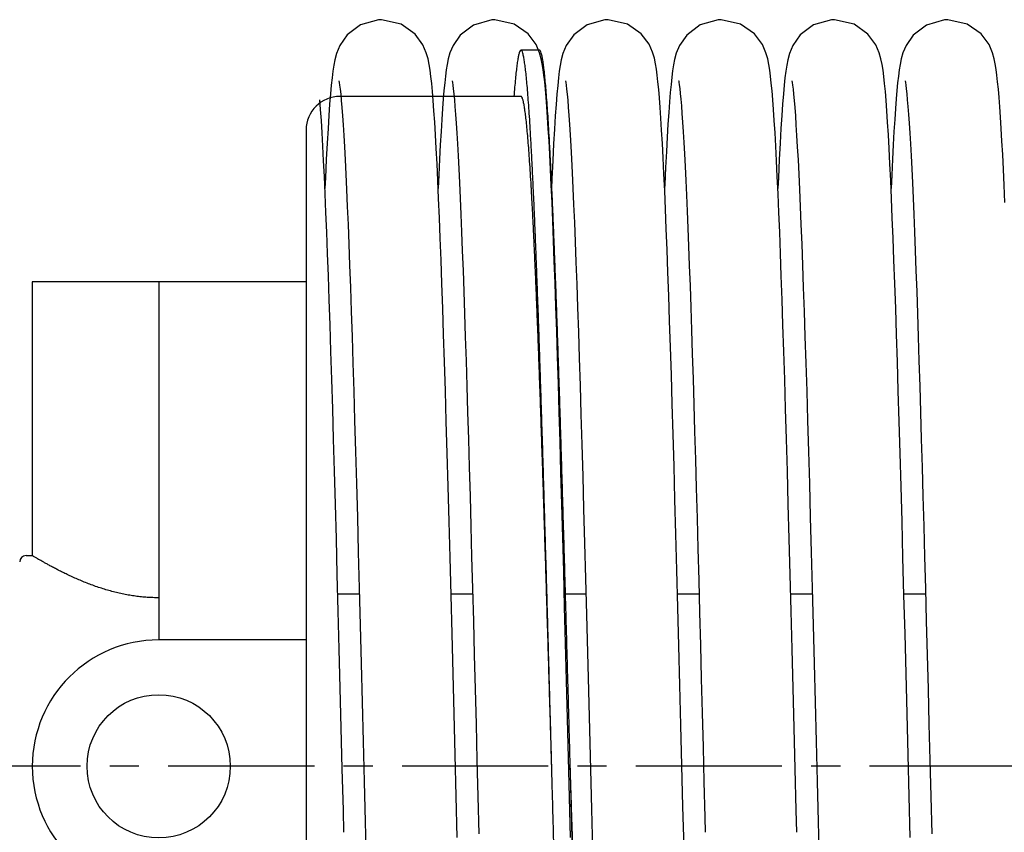
# Model space of a CAD drawing. Units: millimetres. Extents: x 63981 to 303970, y -19131 to 15677.
# Drawn here: x 68015 to 68132, y -6344 to -6248 of the extents above; entities that cross this region are included whole.
import ezdxf

# ---------------------------------------------------------------- set-up
doc = ezdxf.new("R2010")
doc.units = ezdxf.units.MM
doc.header["$LTSCALE"] = 46.255
doc.linetypes.add('CENTER', pattern=[0.6, 0.375, -0.075, 0.075, -0.075])
doc.layers.get('0').update_dxf_attribs({"linetype": 'CONTINUOUS'})
doc.layers.add('FF_6_00_NEW_VIEW_1_BL212', color=7, linetype='CONTINUOUS')
doc.layers.add('TSS_5_4_AF2_NEW_VIEW_1_259', color=7, linetype='CONTINUOUS')

msp = doc.modelspace()

# ---------------------------------------------------------------- linework, layer by layer
at = {"color": 7, "linetype": 'Continuous'}
for p, q in [((68052.4805, -6315.6879), (68055.0448, -6315.6879)), ((68065.9207, -6315.6879), (68068.4848, -6315.6879)), ((68079.3605, -6315.6879), (68081.9247, -6315.6879)), ((68092.8005, -6315.6879), (68095.3647, -6315.6879)), ((68106.2405, -6315.6879), (68108.8048, -6315.6879)), ((68119.6807, -6315.6879), (68122.2448, -6315.6879))]:
    msp.add_line(p, q, dxfattribs=at)
for points in [[(68057.6717, -6247.5478), (68057.3055, -6247.5612), (68055.1908, -6248.1617), (68053.6093, -6249.3427), (68052.7155, -6250.6079), (68052.3257, -6251.5676), (68052.1312, -6252.2943), (68052.001, -6252.9574), (68051.8939, -6253.6539), (68051.7958, -6254.4347), (68051.701, -6255.3301), (68051.6067, -6256.3647), (68051.5116, -6257.5565)], [(68063.8, -6257.1413), (68063.7109, -6256.0677), (68063.6214, -6255.119), (68063.53, -6254.2835), (68063.434, -6253.5439), (68063.3273, -6252.8714), (68063.1932, -6252.2115), (68062.9845, -6251.4657), (68062.5801, -6250.5164), (68061.6483, -6249.2538), (68059.9983, -6248.0859), (68057.6717, -6247.5478)], [(68071.1117, -6247.5478), (68070.744, -6247.5613), (68068.5966, -6248.1793), (68067.0199, -6249.3741), (68066.164, -6250.5913), (68065.7897, -6251.4932), (68065.5901, -6252.2116), (68065.4575, -6252.8634), (68065.3532, -6253.5171), (68065.2598, -6254.2298), (68065.1711, -6255.0295), (68065.0843, -6255.9343), (68064.998, -6256.9567), (68064.9114, -6258.1057)], [(68077.2967, -6257.8945), (68077.2123, -6256.793), (68077.1274, -6255.8054), (68077.0413, -6254.9238), (68076.9528, -6254.1412), (68076.8595, -6253.4434), (68076.7551, -6252.8038), (68076.6244, -6252.1742), (68076.4229, -6251.4608), (68076.0156, -6250.5079), (68075.0796, -6249.2451), (68073.4307, -6248.0823), (68071.1117, -6247.5478)], [(68084.5517, -6247.5478), (68084.1794, -6247.5617), (68082.0609, -6248.1668), (68080.4794, -6249.3531), (68079.5895, -6250.6196), (68079.2023, -6251.5782), (68079.0088, -6252.305), (68078.8789, -6252.9699), (68078.7718, -6253.6696), (68078.6735, -6254.4545), (68078.5785, -6255.355), (68078.4841, -6256.3958), (68078.3887, -6257.5955)], [(68090.7423, -6257.9711), (68090.6552, -6256.8298), (68090.5684, -6255.8161), (68090.4809, -6254.9204), (68090.3914, -6254.1298), (68090.2968, -6253.4253), (68090.1898, -6252.7745), (68090.0508, -6252.1174), (68089.838, -6251.3876), (68089.4314, -6250.4632), (68088.4948, -6249.2202), (68086.8466, -6248.071), (68084.5517, -6247.5478)], [(68097.9917, -6247.5478), (68097.6226, -6247.5614), (68095.482, -6248.1765), (68093.9041, -6249.3695), (68093.0396, -6250.5999), (68092.6589, -6251.5262), (68092.4591, -6252.2595), (68092.3276, -6252.9194), (68092.2208, -6253.6043), (68092.1241, -6254.363), (68092.0317, -6255.2213), (68091.9412, -6256.1959), (68091.8511, -6257.3003)], [(68104.1122, -6257.0424), (68104.0248, -6255.998), (68103.9366, -6255.072), (68103.8464, -6254.254), (68103.7516, -6253.5269), (68103.6457, -6252.8624), (68103.5128, -6252.2096), (68103.3036, -6251.4629), (68102.8881, -6250.494), (68101.9351, -6249.2204), (68100.2844, -6248.07), (68097.9917, -6247.5478)], [(68111.4317, -6247.5478), (68111.0655, -6247.5612), (68108.9508, -6248.1617), (68107.3693, -6249.3427), (68106.4755, -6250.6079), (68106.0857, -6251.5676), (68105.8912, -6252.2943), (68105.761, -6252.9574), (68105.6539, -6253.6539), (68105.5558, -6254.4347), (68105.461, -6255.3301), (68105.3667, -6256.3647), (68105.2716, -6257.5565)], [(68117.56, -6257.1413), (68117.4709, -6256.0677), (68117.3814, -6255.119), (68117.29, -6254.2835), (68117.194, -6253.5439), (68117.0873, -6252.8714), (68116.9532, -6252.2115), (68116.7445, -6251.4657), (68116.3401, -6250.5164), (68115.4083, -6249.2538), (68113.7583, -6248.0859), (68111.4317, -6247.5478)], [(68124.8717, -6247.5478), (68124.504, -6247.5613), (68122.3566, -6248.1793), (68120.7799, -6249.3741), (68119.924, -6250.5913), (68119.5497, -6251.4932), (68119.3501, -6252.2116), (68119.2175, -6252.8634), (68119.1132, -6253.5171), (68119.0198, -6254.2298), (68118.9311, -6255.0295), (68118.8443, -6255.9343), (68118.758, -6256.9567), (68118.6714, -6258.1057)], [(68131.0567, -6257.8945), (68130.9723, -6256.793), (68130.8874, -6255.8054), (68130.8013, -6254.9238), (68130.7128, -6254.1412), (68130.6195, -6253.4434), (68130.5151, -6252.8038), (68130.3844, -6252.1742), (68130.1829, -6251.4608), (68129.7756, -6250.5079), (68128.8396, -6249.2451), (68127.1907, -6248.0823), (68124.8717, -6247.5478)], [(68052.6196, -6254.8156), (68052.6514, -6254.998), (68052.6992, -6255.3302), (68052.7567, -6255.8017), (68052.8202, -6256.4017), (68052.8874, -6257.1243), (68052.9576, -6257.9698), (68053.0303, -6258.9406), (68053.1054, -6260.0411), (68053.1827, -6261.2769), (68053.2622, -6262.6545), (68053.344, -6264.1813), (68053.4282, -6265.8633), (68053.5144, -6267.7041), (68053.6027, -6269.7059), (68053.6928, -6271.8703), (68053.7848, -6274.1981), (68053.8784, -6276.6891), (68053.9738, -6279.3441), (68054.0708, -6282.1648), (68054.1696, -6285.1528), (68054.2701, -6288.3088), (68054.3725, -6291.6331), (68054.4767, -6295.1251), (68054.5829, -6298.7837), (68054.691, -6302.6067), (68054.8011, -6306.5908), (68054.9131, -6310.7297), (68055.027, -6315.0108), (68055.1426, -6319.4185), (68055.2596, -6323.9361), (68055.378, -6328.5451), (68055.4976, -6333.2261), (68055.6181, -6337.9583), (68055.7395, -6342.7204)], [(68066.0589, -6254.8123), (68066.089, -6254.9831), (68066.1357, -6255.3037), (68066.1922, -6255.7614), (68066.2544, -6256.3443), (68066.3203, -6257.0444), (68066.3889, -6257.8599), (68066.4595, -6258.7905), (68066.532, -6259.8376), (68066.6061, -6261.0033), (68066.6818, -6262.2903), (68066.759, -6263.7016), (68066.8377, -6265.2407), (68066.9179, -6266.9112), (68066.9997, -6268.7169), (68067.083, -6270.6606), (68067.1678, -6272.7423), (68067.254, -6274.9615), (68067.3414, -6277.3165), (68067.4299, -6279.8049), (68067.5195, -6282.4238), (68067.6101, -6285.1691), (68067.7016, -6288.0361), (68067.7939, -6291.0197), (68067.887, -6294.1179), (68067.9811, -6297.33), (68068.0761, -6300.6555), (68068.1723, -6304.0934), (68068.2697, -6307.6427), (68068.3684, -6311.3017), (68068.4685, -6315.0685), (68068.5701, -6318.9406), (68068.6733, -6322.9147), (68068.7781, -6326.9869), (68068.8847, -6331.1525), (68068.9931, -6335.4059), (68069.1035, -6339.7401), (68069.2159, -6344.1474)], [(68079.4994, -6254.8146), (68079.5307, -6254.994), (68079.5782, -6255.3231), (68079.6355, -6255.791), (68079.6987, -6256.3869), (68079.7656, -6257.1044), (68079.8355, -6257.9434), (68079.9078, -6258.9058), (68079.9824, -6259.9952), (68080.059, -6261.2164), (68080.1378, -6262.5749), (68080.2186, -6264.0771), (68080.3017, -6265.7294), (68080.3867, -6267.5356), (68080.4737, -6269.4983), (68080.5626, -6271.6195), (68080.6533, -6273.9004), (68080.7456, -6276.3414), (68080.8396, -6278.9422), (68080.9352, -6281.7041), (68081.0325, -6284.6285), (68081.1315, -6287.7164), (68081.2323, -6290.9683), (68081.3349, -6294.3841), (68081.4393, -6297.9629), (68081.5457, -6301.703), (68081.654, -6305.6018), (68081.7642, -6309.6557), (68081.8765, -6313.8566), (68081.9905, -6318.1903), (68082.1062, -6322.6408), (68082.2233, -6327.1907), (68082.3417, -6331.8209), (68082.4613, -6336.5115), (68082.5818, -6341.2415), (68082.703, -6345.9893)], [(68092.9377, -6254.8063), (68092.9392, -6254.8136), (68092.9664, -6254.9671), (68093.0118, -6255.2749), (68093.0672, -6255.7186), (68093.1286, -6256.2866), (68093.1937, -6256.9706), (68093.2615, -6257.7683), (68093.3314, -6258.6793), (68093.4031, -6259.7045), (68093.4764, -6260.8454), (68093.5512, -6262.1042), (68093.6274, -6263.4833), (68093.705, -6264.9854), (68093.7839, -6266.6132), (68093.8643, -6268.3698), (68093.9461, -6270.2577), (68094.0293, -6272.2785), (68094.1138, -6274.433), (68094.1996, -6276.7216), (68094.2867, -6279.1441), (68094.3751, -6281.7001), (68094.4647, -6284.3884), (68094.5554, -6287.2073), (68094.6474, -6290.1547), (68094.7405, -6293.2277), (68094.8347, -6296.4228), (68094.9301, -6299.736), (68095.0265, -6303.1625), (68095.124, -6306.697), (68095.2225, -6310.3336), (68095.322, -6314.0655), (68095.4226, -6317.8857), (68095.5241, -6321.7861), (68095.6266, -6325.7584), (68095.73, -6329.7934), (68095.8343, -6333.8815), (68095.9395, -6338.0125), (68096.0456, -6342.1758), (68096.0918, -6343.9847)], [(68106.3796, -6254.8156), (68106.4114, -6254.998), (68106.4592, -6255.3302), (68106.5167, -6255.8017), (68106.5802, -6256.4017), (68106.6474, -6257.1243), (68106.7176, -6257.9698), (68106.7903, -6258.9406), (68106.8654, -6260.0411), (68106.9427, -6261.2769), (68107.0222, -6262.6545), (68107.104, -6264.1813), (68107.1882, -6265.8633), (68107.2744, -6267.7041), (68107.3627, -6269.7059), (68107.4528, -6271.8703), (68107.5448, -6274.1981), (68107.6384, -6276.6891), (68107.7338, -6279.3441), (68107.8308, -6282.1648), (68107.9296, -6285.1528), (68108.0301, -6288.3088), (68108.1325, -6291.6331), (68108.2367, -6295.1251), (68108.3429, -6298.7837), (68108.451, -6302.6067), (68108.5611, -6306.5908), (68108.6731, -6310.7297), (68108.787, -6315.0108), (68108.9026, -6319.4185), (68109.0196, -6323.9361), (68109.138, -6328.5451), (68109.2576, -6333.2261), (68109.3781, -6337.9583), (68109.4995, -6342.7204)], [(68119.8189, -6254.8123), (68119.849, -6254.9831), (68119.8957, -6255.3037), (68119.9522, -6255.7614), (68120.0144, -6256.3443), (68120.0803, -6257.0444), (68120.1489, -6257.8599), (68120.2195, -6258.7905), (68120.292, -6259.8376), (68120.3661, -6261.0033), (68120.4418, -6262.2903), (68120.519, -6263.7016), (68120.5977, -6265.2407), (68120.6779, -6266.9112), (68120.7597, -6268.7169), (68120.843, -6270.6606), (68120.9278, -6272.7423), (68121.014, -6274.9615), (68121.1014, -6277.3165), (68121.1899, -6279.8049), (68121.2795, -6282.4238), (68121.3701, -6285.1691), (68121.4616, -6288.0361), (68121.5539, -6291.0197), (68121.647, -6294.1179), (68121.7411, -6297.33), (68121.8361, -6300.6555), (68121.9323, -6304.0934), (68122.0297, -6307.6427), (68122.1284, -6311.3017), (68122.2285, -6315.0685), (68122.3301, -6318.9406), (68122.4333, -6322.9147), (68122.5381, -6326.9869), (68122.6447, -6331.1525), (68122.7531, -6335.4059), (68122.8635, -6339.7401), (68122.9759, -6344.1474)], [(68053.2073, -6343.9826), (68053.1403, -6341.3576), (68053.0148, -6336.4324), (68052.8916, -6331.5956), (68052.7705, -6326.8604), (68052.6515, -6322.2382), (68052.5345, -6317.7389), (68052.4195, -6313.3709), (68052.3064, -6309.1414), (68052.1951, -6305.0562), (68052.0856, -6301.1201), (68051.9779, -6297.3368), (68051.8718, -6293.7094), (68051.7672, -6290.2396), (68051.6642, -6286.9289), (68051.5627, -6283.778), (68051.4625, -6280.7868), (68051.3636, -6277.955), (68051.266, -6275.2817), (68051.1697, -6272.7669), (68051.0745, -6270.4106), (68050.9805, -6268.2121), (68050.8877, -6266.1701), (68050.7961, -6264.2825), (68050.7055, -6262.5467), (68050.616, -6260.9593), (68050.5274, -6259.5162), (68050.4396, -6258.2125), (68050.3522, -6257.0424)], [(68066.6632, -6344.606), (68066.5376, -6339.6833), (68066.4127, -6334.7787), (68066.2887, -6329.9176), (68066.1659, -6325.1249), (68066.0444, -6320.424), (68065.9246, -6315.8371), (68065.8066, -6311.3846), (68065.6906, -6307.0849), (68065.5769, -6302.9535), (68065.4655, -6298.9963), (68065.3561, -6295.2136), (68065.2487, -6291.6045), (68065.1432, -6288.1679), (68065.0393, -6284.9018), (68064.937, -6281.8037), (68064.8361, -6278.8713), (68064.7365, -6276.1017), (68064.638, -6273.4923), (68064.5405, -6271.0424), (68064.4442, -6268.7534), (68064.3489, -6266.6257), (68064.2548, -6264.6585), (68064.1619, -6262.8504), (68064.07, -6261.1988), (68063.9792, -6259.7), (68063.8892, -6258.3495), (68063.8, -6257.1413)], [(68106.9673, -6343.9826), (68106.9003, -6341.3576), (68106.7748, -6336.4324), (68106.6516, -6331.5956), (68106.5305, -6326.8604), (68106.4115, -6322.2382), (68106.2945, -6317.7389), (68106.1795, -6313.3709), (68106.0664, -6309.1414), (68105.9551, -6305.0562), (68105.8456, -6301.1201), (68105.7379, -6297.3368), (68105.6318, -6293.7094), (68105.5272, -6290.2396), (68105.4242, -6286.9289), (68105.3227, -6283.778), (68105.2225, -6280.7868), (68105.1236, -6277.955), (68105.026, -6275.2817), (68104.9297, -6272.7669), (68104.8345, -6270.4106), (68104.7405, -6268.2121), (68104.6477, -6266.1701), (68104.5561, -6264.2825), (68104.4655, -6262.5467), (68104.376, -6260.9593), (68104.2874, -6259.5162), (68104.1996, -6258.2125), (68104.1122, -6257.0424)], [(68120.4232, -6344.606), (68120.2976, -6339.6833), (68120.1727, -6334.7787), (68120.0487, -6329.9176), (68119.9259, -6325.1249), (68119.8044, -6320.424), (68119.6846, -6315.8371), (68119.5666, -6311.3846), (68119.4506, -6307.0849), (68119.3369, -6302.9535), (68119.2255, -6298.9963), (68119.1161, -6295.2136), (68119.0087, -6291.6045), (68118.9032, -6288.1679), (68118.7993, -6284.9018), (68118.697, -6281.8037), (68118.5961, -6278.8713), (68118.4965, -6276.1017), (68118.398, -6273.4923), (68118.3005, -6271.0424), (68118.2042, -6268.7534), (68118.1089, -6266.6257), (68118.0148, -6264.6585), (68117.9219, -6262.8504), (68117.83, -6261.1988), (68117.7392, -6259.7), (68117.6492, -6258.3495), (68117.56, -6257.1413)], [(68051.5116, -6257.5565), (68051.4151, -6258.9198), (68051.3167, -6260.4666), (68051.2164, -6262.207), (68051.114, -6264.1494), (68051.0096, -6266.3008), (68050.9519, -6267.5818)], [(68064.9114, -6258.1057), (68064.8241, -6259.3894), (68064.7359, -6260.8146), (68064.6465, -6262.3871), (68064.5559, -6264.1117), (68064.464, -6265.9925), (68064.3916, -6267.5784)], [(68080.1032, -6344.6055), (68079.9814, -6339.8316), (68079.8616, -6335.1265), (68079.7437, -6330.5035), (68079.6277, -6325.9743), (68079.5136, -6321.5495), (68079.4014, -6317.2382), (68079.2909, -6313.0484), (68079.1822, -6308.9867), (68079.0752, -6305.0589), (68078.9698, -6301.2696), (68078.8661, -6297.6222), (68078.7639, -6294.1194), (68078.6632, -6290.7631), (68078.564, -6287.5547), (68078.4661, -6284.4947), (68078.3696, -6281.5833), (68078.2743, -6278.8204), (68078.1803, -6276.205), (68078.0874, -6273.7362), (68077.9956, -6271.4132), (68077.9049, -6269.2354), (68077.8153, -6267.2016), (68077.7267, -6265.3101), (68077.6391, -6263.5588), (68077.5524, -6261.945), (68077.4666, -6260.4657), (68077.3814, -6259.1169), (68077.2967, -6257.8945)], [(68078.3887, -6257.5955), (68078.2918, -6258.9694), (68078.1929, -6260.5304), (68078.0919, -6262.2889), (68077.9888, -6264.2529), (68077.8836, -6266.4287), (68077.832, -6267.5797)], [(68093.4491, -6340.9209), (68093.3256, -6336.0691), (68093.2029, -6331.2571), (68093.0814, -6326.5092), (68092.9614, -6321.8485), (68092.8429, -6317.2967), (68092.7263, -6312.8739), (68092.6117, -6308.5984), (68092.4994, -6304.4849), (68092.3892, -6300.5382), (68092.2811, -6296.7584), (68092.175, -6293.1452), (68092.0706, -6289.6974), (68091.9679, -6286.4133), (68091.8666, -6283.2908), (68091.7668, -6280.3276), (68091.6681, -6277.5212), (68091.5706, -6274.8693), (68091.4741, -6272.3719), (68091.3786, -6270.031), (68091.2843, -6267.8471), (68091.1912, -6265.8203), (68091.0992, -6263.9495), (68091.0084, -6262.2327), (68090.9187, -6260.6668), (68090.83, -6259.248), (68090.7423, -6257.9711)], [(68091.8511, -6257.3003), (68091.7606, -6258.5449), (68091.6692, -6259.9382), (68091.5768, -6261.4873), (68091.4831, -6263.1982), (68091.388, -6265.0759), (68091.2916, -6267.1246), (68091.2718, -6267.5739)], [(68105.2716, -6257.5565), (68105.1751, -6258.9198), (68105.0767, -6260.4666), (68104.9764, -6262.207), (68104.874, -6264.1494), (68104.7696, -6266.3008), (68104.7119, -6267.5818)], [(68118.6714, -6258.1057), (68118.5841, -6259.3894), (68118.4959, -6260.8146), (68118.4065, -6262.3871), (68118.3159, -6264.1117), (68118.224, -6265.9925), (68118.1516, -6267.5784)], [(68131.6649, -6269.2354), (68131.5753, -6267.2016), (68131.4867, -6265.3101), (68131.3991, -6263.5588), (68131.3124, -6261.945), (68131.2266, -6260.4657), (68131.1414, -6259.1169), (68131.0567, -6257.8945)], [(68093.5735, -6345.7876), (68093.4491, -6340.9209)], [(68055.7395, -6342.7204), (68055.8615, -6347.489), (68055.9838, -6352.2348), (68056.1059, -6356.9275), (68056.2276, -6361.5372), (68056.3484, -6366.0357), (68056.468, -6370.3967), (68056.5858, -6374.596), (68056.7017, -6378.6124), (68056.8152, -6382.4296), (68056.9264, -6386.0447), (68057.0353, -6389.4589), (68057.142, -6392.6745), (68057.2467, -6395.6944), (68057.3494, -6398.5223), (68057.4503, -6401.1624), (68057.5495, -6403.6192), (68057.647, -6405.8976), (68057.7431, -6408.0024), (68057.8376, -6409.9357), (68057.9304, -6411.6995), (68058.0216, -6413.2968), (68058.1111, -6414.7328), (68058.1989, -6416.014)], [(68109.4995, -6342.7204), (68109.6215, -6347.489), (68109.7438, -6352.2348), (68109.8659, -6356.9275), (68109.9876, -6361.5372), (68110.1084, -6366.0357), (68110.228, -6370.3967), (68110.3458, -6374.596), (68110.4617, -6378.6124), (68110.5752, -6382.4296), (68110.6864, -6386.0447), (68110.7953, -6389.4589), (68110.902, -6392.6745), (68111.0067, -6395.6944), (68111.1094, -6398.5223), (68111.2103, -6401.1624), (68111.3095, -6403.6192), (68111.407, -6405.8976), (68111.5031, -6408.0024), (68111.5976, -6409.9357), (68111.6904, -6411.6995), (68111.7816, -6413.2968), (68111.8711, -6414.7328), (68111.9589, -6416.014)]]:
    msp.add_lwpolyline(points, dxfattribs=at)
at = {"layer": 'FF_6_00_NEW_VIEW_1_BL212', "color": 7, "linetype": 'Continuous'}
for p, q in [((68076.4208, -6251.1488), (68074.2208, -6251.1488)), ((68074.2208, -6256.6488), (68052.7208, -6256.6488)), ((68048.7208, -6260.6488), (68048.7208, -6411.6488)), ((68048.7208, -6278.6488), (68016.2208, -6278.6488)), ((68016.2208, -6278.6488), (68016.2208, -6311.1488)), ((68031.2208, -6278.6488), (68031.2208, -6321.1488)), ((68015.4708, -6311.1488), (68016.2208, -6311.1488)), ((68048.7208, -6321.1488), (68031.2208, -6321.1488))]:
    msp.add_line(p, q, dxfattribs=at)
msp.add_circle((68031.2208, -6336.1488), 8.5, dxfattribs=at)
for centre, radius, end in [((68052.7208, -6260.6488), 4, 180), ((68015.4708, -6311.8988), 0.75, 180), ((68031.2208, -6336.1488), 15, 270)]:
    msp.add_arc(centre, radius, 90, end, dxfattribs=at)
for points, start_tangent, end_tangent in [([(68074.2203, -6251.1522), (68074.2005, -6251.152), (68074.109, -6251.2471), (68074.0175, -6251.4738), (68073.926, -6251.8318), (68073.8345, -6252.3205), (68073.743, -6252.9392), (68073.6515, -6253.687), (68073.56, -6254.5626), (68073.4685, -6255.5646), (68073.3803, -6256.6488)], (-0.53480227, 0.07822278), (-0.04326552, -0.56009262)), ([(68077.8708, -6336.1488), (68077.8606, -6335.7782), (68077.7691, -6332.4322), (68077.6776, -6329.0919), (68077.5861, -6325.7626), (68077.4946, -6322.4494), (68077.4031, -6319.1574), (68077.3116, -6315.8918), (68077.2201, -6312.6576), (68077.1286, -6309.4598), (68077.0371, -6306.3034), (68076.9456, -6303.1932), (68076.8541, -6300.1342), (68076.7626, -6297.131), (68076.6711, -6294.1883), (68076.5796, -6291.3106), (68076.4881, -6288.5025), (68076.3966, -6285.7682), (68076.3051, -6283.1121), (68076.2136, -6280.5382), (68076.1221, -6278.0505), (68076.0306, -6275.6529), (68075.9391, -6273.3491), (68075.8476, -6271.1427), (68075.7561, -6269.0371), (68075.6646, -6267.0355), (68075.5731, -6265.1411), (68075.4815, -6263.3568), (68075.39, -6261.6853), (68075.2985, -6260.1293), (68075.207, -6258.6912), (68075.1155, -6257.3731), (68075.024, -6256.1772), (68074.9325, -6255.1053), (68074.841, -6254.1591), (68074.7495, -6253.34), (68074.658, -6252.6493), (68074.5665, -6252.088), (68074.475, -6251.6571), (68074.3835, -6251.3572), (68074.292, -6251.1887), (68074.2203, -6251.1522)], (-0.23273324, 8.51342666), (-8.10797356, 1.18591158)), ([(68080.0708, -6336.1488), (68080.0606, -6335.7782), (68079.9691, -6332.4322), (68079.8776, -6329.0919), (68079.7861, -6325.7626), (68079.6946, -6322.4494), (68079.6031, -6319.1574), (68079.5116, -6315.8918), (68079.4201, -6312.6576), (68079.3286, -6309.4598), (68079.2371, -6306.3034), (68079.1456, -6303.1932), (68079.0541, -6300.1342), (68078.9626, -6297.131), (68078.8711, -6294.1883), (68078.7796, -6291.3106), (68078.6881, -6288.5025), (68078.5966, -6285.7682), (68078.5051, -6283.1121), (68078.4136, -6280.5382), (68078.3221, -6278.0505), (68078.2306, -6275.6529), (68078.1391, -6273.3491), (68078.0476, -6271.1427), (68077.9561, -6269.0371), (68077.8646, -6267.0355), (68077.7731, -6265.1411), (68077.6815, -6263.3568), (68077.59, -6261.6853), (68077.4985, -6260.1293), (68077.407, -6258.6912), (68077.3155, -6257.3731), (68077.224, -6256.1772), (68077.1325, -6255.1053), (68077.041, -6254.1591), (68076.9495, -6253.34), (68076.858, -6252.6493), (68076.7665, -6252.088), (68076.675, -6251.6571), (68076.5835, -6251.3572), (68076.492, -6251.1887), (68076.4203, -6251.1522)], (-0.23273324, 8.51342666), (-8.10797356, 1.18591158)), ([(68077.8708, -6336.1488), (68077.8333, -6334.8658), (68077.7411, -6331.7141), (68077.6489, -6328.5693), (68077.5567, -6325.4364), (68077.4645, -6322.3204), (68077.3723, -6319.2261), (68077.2801, -6316.1585), (68077.188, -6313.1223), (68077.0958, -6310.1224), (68077.0036, -6307.1634), (68076.9114, -6304.2501), (68076.8192, -6301.3869), (68076.727, -6298.5785), (68076.6348, -6295.8292), (68076.5426, -6293.1433), (68076.4505, -6290.5251), (68076.3583, -6287.9788), (68076.2661, -6285.5082), (68076.1739, -6283.1173), (68076.0817, -6280.8099), (68075.9895, -6278.5896), (68075.8973, -6276.4598), (68075.8051, -6274.424), (68075.713, -6272.4854), (68075.6208, -6270.6469), (68075.5286, -6268.9115), (68075.4364, -6267.282), (68075.3442, -6265.7608), (68075.252, -6264.3504), (68075.1598, -6263.0529), (68075.0676, -6261.8705), (68074.9755, -6260.8051), (68074.8833, -6259.8581), (68074.7911, -6259.0313), (68074.6989, -6258.3258), (68074.6067, -6257.7428), (68074.5145, -6257.2832), (68074.4223, -6256.9477), (68074.3301, -6256.7368), (68074.238, -6256.651), (68074.2211, -6256.6511)], (-0.23279659, 7.964724), (-7.52684939, -0.95596835)), ([(68031.2208, -6316.1488), (68030.5363, -6316.1371), (68029.85, -6316.1019), (68029.1619, -6316.0431), (68028.4702, -6315.9605), (68027.7748, -6315.8541), (68027.0755, -6315.7237), (68026.3724, -6315.5695), (68025.6673, -6315.3921), (68024.9616, -6315.1922), (68024.2589, -6314.9717), (68023.563, -6314.7329), (68022.8788, -6314.4788), (68022.2122, -6314.2135), (68021.5673, -6313.9409), (68020.9493, -6313.6654), (68020.3645, -6313.3923), (68019.816, -6313.1256), (68019.3057, -6312.8686), (68018.835, -6312.6242), (68018.404, -6312.3945), (68018.0136, -6312.1815), (68017.6639, -6311.9871), (68017.3543, -6311.812), (68017.084, -6311.657), (68016.8518, -6311.5222), (68016.657, -6311.4081), (68016.499, -6311.3147), (68016.3768, -6311.2421), (68016.29, -6311.1902), (68016.238, -6311.1591)], (-1.59896375, 0), (0.00000001, 0.00000002)), ([(68081.5208, -6421.1488), (68081.4293, -6421.0829), (68081.3378, -6420.8853), (68081.2463, -6420.5563), (68081.1548, -6420.0965), (68081.0632, -6419.5065), (68080.9717, -6418.7872), (68080.8802, -6417.9399), (68080.7887, -6416.9657), (68080.6972, -6415.8662), (68080.6057, -6414.643), (68080.5142, -6413.2982), (68080.4227, -6411.8338), (68080.3312, -6410.252), (68080.2397, -6408.5553), (68080.1482, -6406.7464), (68080.0567, -6404.828), (68079.9652, -6402.8031), (68079.8737, -6400.6749), (68079.7822, -6398.4466), (68079.6907, -6396.1217), (68079.5992, -6393.7038), (68079.5077, -6391.1967), (68079.4162, -6388.6043), (68079.3247, -6385.9305), (68079.2332, -6383.1795), (68079.1417, -6380.3556), (68079.0502, -6377.4632), (68078.9587, -6374.5067), (68078.8672, -6371.4907), (68078.7757, -6368.4199), (68078.6842, -6365.2991), (68078.5927, -6362.1331), (68078.5012, -6358.9268), (68078.4097, -6355.6852), (68078.3182, -6352.4133), (68078.2266, -6349.1162), (68078.1351, -6345.799), (68078.0436, -6342.4668), (68077.9521, -6339.1248), (68077.8708, -6336.1488)], (-8.51689804, 0), (-0.23274119, 8.51371739)), ([(68083.7208, -6410.1488), (68083.6266, -6410.088), (68083.5324, -6409.9059), (68083.4383, -6409.6026), (68083.3441, -6409.1788), (68083.25, -6408.635), (68083.1558, -6407.9723), (68083.0616, -6407.1916), (68082.9675, -6406.2943), (68082.8733, -6405.2818), (68082.7792, -6404.1558), (68082.685, -6402.9181), (68082.5908, -6401.5708), (68082.4967, -6400.1161), (68082.4025, -6398.5564), (68082.3084, -6396.8942), (68082.2142, -6395.1323), (68082.12, -6393.2735), (68082.0259, -6391.3209), (68081.9317, -6389.2778), (68081.8375, -6387.1474), (68081.7434, -6384.9333), (68081.6492, -6382.6391), (68081.5551, -6380.2685), (68081.4609, -6377.8256), (68081.3667, -6375.3142), (68081.2726, -6372.7385), (68081.1784, -6370.1027), (68081.0843, -6367.4112), (68080.9901, -6364.6683), (68080.8959, -6361.8786), (68080.8018, -6359.0467), (68080.7076, -6356.1772), (68080.6135, -6353.2748), (68080.5193, -6350.3442), (68080.4251, -6347.3904), (68080.331, -6344.4181), (68080.2368, -6341.4322), (68080.1427, -6338.4377), (68080.0708, -6336.1488)], (-7.41901491, 0), (-0.23284853, 7.41535999)), ([(68083.7208, -6421.1488), (68083.6293, -6421.0829), (68083.5378, -6420.8853), (68083.4463, -6420.5563), (68083.3548, -6420.0965), (68083.2632, -6419.5065), (68083.1717, -6418.7872), (68083.0802, -6417.9399), (68082.9887, -6416.9657), (68082.8972, -6415.8662), (68082.8057, -6414.643), (68082.7142, -6413.2982), (68082.6227, -6411.8338), (68082.5312, -6410.252), (68082.4397, -6408.5553), (68082.3482, -6406.7464), (68082.2567, -6404.828), (68082.1652, -6402.8031), (68082.0737, -6400.6749), (68081.9822, -6398.4466), (68081.8907, -6396.1217), (68081.7992, -6393.7038), (68081.7077, -6391.1967), (68081.6162, -6388.6043), (68081.5247, -6385.9305), (68081.4332, -6383.1795), (68081.3417, -6380.3556), (68081.2502, -6377.4632), (68081.1587, -6374.5067), (68081.0672, -6371.4907), (68080.9757, -6368.4199), (68080.8842, -6365.2991), (68080.7927, -6362.1331), (68080.7012, -6358.9268), (68080.6097, -6355.6852), (68080.5182, -6352.4133), (68080.4266, -6349.1162), (68080.3351, -6345.799), (68080.2436, -6342.4668), (68080.1521, -6339.1248), (68080.0708, -6336.1488)], (-8.51689804, 0), (-0.23274119, 8.51371739))]:
    msp.add_spline(points, degree=3, dxfattribs=dict(at, start_tangent=start_tangent, end_tangent=end_tangent))
at = {"layer": 'TSS_5_4_AF2_NEW_VIEW_1_259', "color": 7, "linetype": 'CENTER'}
msp.add_line((69465.0986, -6336.1488), (65855.6553, -6336.1488), dxfattribs=at)

doc.saveas('drawing.dxf')
